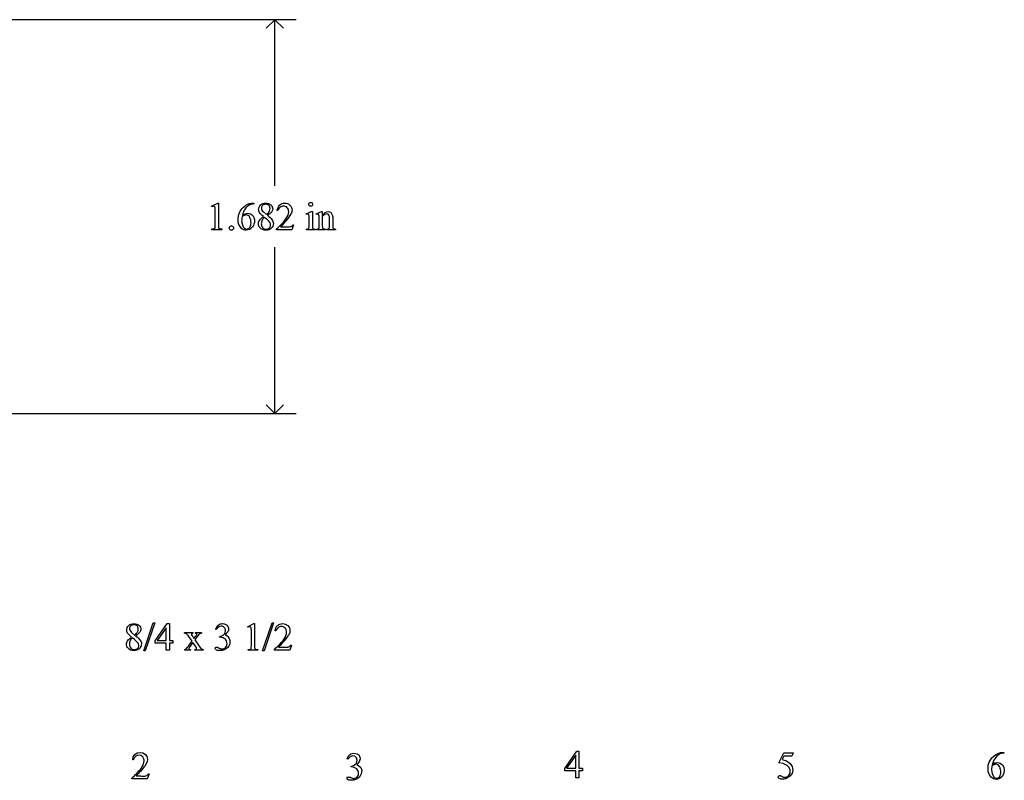
# Model space of a CAD drawing. Units: inches. Extents: x 0.21 to 9.82, y -2.23 to 4.68.
# Drawn here: x 5.16 to 9.36, y 1.43 to 4.68 of the extents above; entities that cross this region are included whole.
import ezdxf

# ---------------------------------------------------------------- set-up
doc = ezdxf.new("R2010")
doc.units = ezdxf.units.IN
doc.header["$MEASUREMENT"] = 0
doc.layers.add('MMPM-108 v1_0', color=7, linetype='Continuous')

msp = doc.modelspace()

# ---------------------------------------------------------------- linework, layer by layer
at = {"layer": 'MMPM-108 v1_0'}
for p, q in [((6.3377, 4.6823), (4.287, 4.6823)), ((6.246, 4.6823), (6.2093, 4.6456)), ((6.246, 3.9723), (6.246, 4.6823)), ((6.2827, 4.6456), (6.246, 4.6823)), ((5.9752, 3.8852), (6.0022, 3.8984)), ((5.9764, 3.8827), (5.9752, 3.8852)), ((6.0022, 3.8984), (6.0049, 3.8984)), ((6.0049, 3.8984), (6.0049, 3.8046)), ((6.1518, 3.8984), (6.1566, 3.8984)), ((6.1566, 3.8984), (6.1566, 3.8954)), ((5.9914, 3.8046), (5.9914, 3.8645)), ((6.1969, 3.8609), (6.2103, 3.8497)), ((6.259, 3.867), (6.256, 3.867)), ((6.38, 3.8531), (6.4026, 3.8623)), ((6.3811, 3.8501), (6.38, 3.8531)), ((6.3926, 3.8019), (6.3926, 3.8309)), ((6.4026, 3.8623), (6.4062, 3.8623)), ((6.4062, 3.8623), (6.4062, 3.8019)), ((6.4226, 3.8531), (6.4453, 3.8623)), ((6.4239, 3.8501), (6.4226, 3.8531)), ((6.4453, 3.8623), (6.4488, 3.8623)), ((6.4488, 3.8623), (6.4488, 3.8464)), ((6.4488, 3.8415), (6.4488, 3.8019)), ((6.4798, 3.8019), (6.4798, 3.8327)), ((6.4934, 3.834), (6.4934, 3.8019)), ((5.9771, 3.785), (5.9771, 3.788)), ((6.0189, 3.788), (6.0189, 3.785)), ((6.2528, 3.785), (6.2528, 3.788)), ((6.2702, 3.7974), (6.2992, 3.7974)), ((6.3261, 3.8064), (6.3183, 3.785)), ((6.3231, 3.8064), (6.3261, 3.8064)), ((6.3811, 3.785), (6.3811, 3.7879)), ((6.4176, 3.7879), (6.4176, 3.785)), ((6.4239, 3.785), (6.4239, 3.7879)), ((6.4239, 3.7879), (6.4255, 3.7879)), ((6.4353, 3.8019), (6.4353, 3.8298)), ((6.461, 3.7879), (6.461, 3.785)), ((6.4677, 3.7879), (6.4693, 3.7879)), ((6.4677, 3.785), (6.4677, 3.7879)), ((6.5048, 3.7879), (6.5048, 3.785)), ((6.0189, 3.785), (5.9771, 3.785)), ((6.3183, 3.785), (6.2528, 3.785)), ((6.4176, 3.785), (6.3811, 3.785)), ((6.461, 3.785), (6.4239, 3.785)), ((6.5048, 3.785), (6.4677, 3.785)), ((6.246, 3.0003), (6.246, 3.7103)), ((6.246, 3.0003), (6.2093, 3.037)), ((6.2827, 3.037), (6.246, 3.0003)), ((4.287, 3.0003), (6.3377, 3.0003)), ((5.6857, 1.986), (5.7259, 2.1048)), ((5.7325, 2.1048), (5.6922, 1.986)), ((5.7259, 2.1048), (5.7325, 2.1048)), ((6.1938, 1.986), (6.234, 2.1048)), ((6.2406, 2.1048), (6.2004, 1.986)), ((6.234, 2.1048), (6.2406, 2.1048)), ((5.6332, 2.0642), (5.6466, 2.0531)), ((5.7347, 2.0282), (5.7862, 2.1017)), ((5.7817, 2.0844), (5.7427, 2.0293)), ((5.7817, 2.0293), (5.7817, 2.0844)), ((5.7862, 2.1017), (5.7952, 2.1017)), ((5.7952, 2.1017), (5.7952, 2.0293)), ((5.8601, 2.0634), (5.8955, 2.0634)), ((5.8601, 2.0604), (5.8601, 2.0634)), ((5.8955, 2.0634), (5.8955, 2.0604)), ((5.9064, 2.0634), (5.9318, 2.0634)), ((5.9064, 2.0604), (5.9064, 2.0634)), ((5.9318, 2.0634), (5.9318, 2.0604)), ((5.995, 2.077), (5.9923, 2.0783)), ((6.1293, 2.0885), (6.1564, 2.1017)), ((6.1305, 2.086), (6.1293, 2.0885)), ((6.1455, 2.0079), (6.1455, 2.0679)), ((6.1564, 2.1017), (6.1591, 2.1017)), ((6.1591, 2.1017), (6.1591, 2.0079)), ((6.25, 2.0704), (6.247, 2.0704)), ((5.7347, 2.0177), (5.7347, 2.0282)), ((5.7427, 2.0293), (5.7817, 2.0293)), ((5.7952, 2.0293), (5.8102, 2.0293)), ((5.8102, 2.0293), (5.8102, 2.0177)), ((5.8764, 2.0055), (5.8921, 2.0263)), ((5.8921, 2.0263), (5.8778, 2.047)), ((5.8955, 2.0215), (5.8834, 2.0055)), ((5.895, 2.046), (5.9003, 2.0375)), ((5.9064, 2.0055), (5.8955, 2.0215)), ((5.9003, 2.0375), (5.9064, 2.046)), ((5.9139, 2.046), (5.9036, 2.0323)), ((5.9036, 2.0323), (5.9223, 2.0055)), ((6.0093, 2.0435), (6.0093, 2.0459)), ((6.0119, 2.0435), (6.0093, 2.0435)), ((5.6922, 1.986), (5.6857, 1.986)), ((5.7817, 2.0177), (5.7347, 2.0177)), ((5.7817, 1.9883), (5.7817, 2.0177)), ((5.7952, 1.9883), (5.7817, 1.9883)), ((5.8102, 2.0177), (5.7952, 2.0177)), ((5.7952, 2.0177), (5.7952, 1.9883)), ((5.8607, 1.9883), (5.8607, 1.9913)), ((5.8852, 1.9883), (5.8607, 1.9883)), ((5.8852, 1.9913), (5.8852, 1.9883)), ((5.9044, 1.9883), (5.9044, 1.9913)), ((5.9398, 1.9883), (5.9044, 1.9883)), ((5.9398, 1.9913), (5.9398, 1.9883)), ((6.1313, 1.9883), (6.1313, 1.9914)), ((6.1731, 1.9883), (6.1313, 1.9883)), ((6.1731, 1.9914), (6.1731, 1.9883)), ((6.2004, 1.986), (6.1938, 1.986)), ((6.2438, 1.9883), (6.2438, 1.9914)), ((6.3093, 1.9883), (6.2438, 1.9883)), ((6.2612, 2.0007), (6.2902, 2.0007)), ((6.3171, 2.0097), (6.3093, 1.9883)), ((6.3141, 2.0097), (6.3171, 2.0097)), ((5.6382, 1.5203), (5.6407, 1.5324)), ((5.6413, 1.5203), (5.6382, 1.5203)), ((5.6407, 1.5324), (5.6476, 1.5426)), ((5.6423, 1.5223), (5.6413, 1.5203)), ((5.6434, 1.5242), (5.6423, 1.5223)), ((5.6446, 1.5262), (5.6434, 1.5242)), ((5.6459, 1.5282), (5.6446, 1.5262)), ((5.6474, 1.5301), (5.6459, 1.5282)), ((5.6489, 1.5321), (5.6474, 1.5301)), ((5.6476, 1.5426), (5.6578, 1.5494)), ((5.6506, 1.534), (5.6489, 1.5321)), ((5.6524, 1.536), (5.6506, 1.534)), ((5.6622, 1.5395), (5.6524, 1.536)), ((5.6578, 1.5494), (5.6699, 1.5517)), ((5.6725, 1.5382), (5.6622, 1.5395)), ((5.6699, 1.5517), (5.6821, 1.5496)), ((5.6811, 1.5324), (5.6725, 1.5382)), ((5.6824, 1.5302), (5.6811, 1.5324)), ((5.6821, 1.5496), (5.6925, 1.543)), ((5.6835, 1.528), (5.6824, 1.5302)), ((5.6845, 1.5259), (5.6835, 1.528)), ((5.6853, 1.5237), (5.6845, 1.5259)), ((5.686, 1.5215), (5.6853, 1.5237)), ((5.6867, 1.5193), (5.686, 1.5215)), ((5.6872, 1.5172), (5.6867, 1.5193)), ((5.6876, 1.515), (5.6872, 1.5172)), ((5.6925, 1.543), (5.6992, 1.5336)), ((5.6992, 1.5336), (5.7017, 1.5223)), ((5.7017, 1.5223), (5.6998, 1.511)), ((6.5552, 1.5242), (6.5609, 1.5362)), ((6.5579, 1.5229), (6.5552, 1.5242)), ((6.5675, 1.5331), (6.5579, 1.5229)), ((6.5609, 1.5362), (6.5712, 1.5447)), ((6.5772, 1.537), (6.5675, 1.5331)), ((6.5712, 1.5447), (6.584, 1.5479)), ((6.5875, 1.535), (6.5772, 1.537)), ((6.584, 1.5479), (6.5971, 1.5454)), ((6.5951, 1.5278), (6.5875, 1.535)), ((6.5944, 1.5053), (6.5976, 1.5176)), ((6.5976, 1.5176), (6.5951, 1.5278)), ((6.5971, 1.5454), (6.6045, 1.5404)), ((6.6045, 1.5404), (6.6058, 1.5384)), ((6.6058, 1.5384), (6.6069, 1.5364)), ((6.6112, 1.5242), (6.606, 1.5105)), ((6.6069, 1.5364), (6.6079, 1.5343)), ((6.6079, 1.5343), (6.6088, 1.5323)), ((6.6088, 1.5323), (6.6095, 1.5303)), ((6.6095, 1.5303), (6.6102, 1.5282)), ((6.6102, 1.5282), (6.6107, 1.5262)), ((6.6107, 1.5262), (6.6112, 1.5242)), ((7.4851, 1.4829), (7.5367, 1.5564)), ((7.5322, 1.5392), (7.4931, 1.484)), ((7.5322, 1.484), (7.5322, 1.5392)), ((7.5367, 1.5564), (7.5378, 1.5564)), ((7.5378, 1.5564), (7.5389, 1.5564)), ((7.5389, 1.5564), (7.54, 1.5564)), ((7.54, 1.5564), (7.5412, 1.5564)), ((7.5412, 1.5564), (7.5423, 1.5564)), ((7.5423, 1.5564), (7.5434, 1.5564)), ((7.5434, 1.5564), (7.5445, 1.5564)), ((7.5445, 1.5564), (7.5457, 1.5564)), ((7.5457, 1.5564), (7.5457, 1.484)), ((8.4007, 1.5062), (8.422, 1.5494)), ((8.422, 1.5355), (8.4147, 1.5206)), ((8.4147, 1.5206), (8.4333, 1.5154)), ((8.422, 1.5494), (8.4618, 1.5494)), ((8.4262, 1.5355), (8.422, 1.5355)), ((8.4303, 1.5355), (8.4262, 1.5355)), ((8.4345, 1.5355), (8.4303, 1.5355)), ((8.4333, 1.5154), (8.4491, 1.5044)), ((8.4387, 1.5355), (8.4345, 1.5355)), ((8.4429, 1.5355), (8.4387, 1.5355)), ((8.4471, 1.5355), (8.4429, 1.5355)), ((8.4512, 1.5355), (8.4471, 1.5355)), ((8.4554, 1.5355), (8.4512, 1.5355)), ((8.4618, 1.5494), (8.4554, 1.5355)), ((9.2998, 1.5103), (9.3113, 1.5286)), ((9.3113, 1.5286), (9.3279, 1.5425)), ((9.319, 1.5187), (9.3122, 1.5003)), ((9.3306, 1.5345), (9.319, 1.5187)), ((9.3279, 1.5425), (9.3479, 1.5508)), ((9.3448, 1.5447), (9.3306, 1.5345)), ((9.3618, 1.5487), (9.3448, 1.5447)), ((9.3479, 1.5508), (9.3618, 1.5517)), ((9.3618, 1.5517), (9.3618, 1.5487)), ((5.6652, 1.4721), (5.6698, 1.4772)), ((5.6698, 1.4772), (5.6744, 1.4823)), ((5.6772, 1.4772), (5.6725, 1.4719)), ((5.6744, 1.4823), (5.6835, 1.4976)), ((5.6818, 1.4826), (5.6772, 1.4772)), ((5.6862, 1.4879), (5.6818, 1.4826)), ((5.6835, 1.4976), (5.6876, 1.515)), ((5.6905, 1.4932), (5.6862, 1.4879)), ((5.6998, 1.511), (5.6905, 1.4932)), ((6.5722, 1.4918), (6.5852, 1.4965)), ((6.5722, 1.4894), (6.5722, 1.4918)), ((6.5854, 1.4874), (6.5722, 1.4894)), ((6.5852, 1.4965), (6.5944, 1.5053)), ((6.597, 1.4808), (6.5854, 1.4874)), ((6.606, 1.5105), (6.5959, 1.5)), ((6.5959, 1.5), (6.6056, 1.4946)), ((6.6013, 1.4746), (6.597, 1.4808)), ((6.6021, 1.4721), (6.6013, 1.4746)), ((6.6056, 1.4946), (6.613, 1.4863)), ((6.613, 1.4863), (6.6171, 1.476)), ((6.6171, 1.476), (6.6152, 1.4601)), ((7.4851, 1.4724), (7.4851, 1.4829)), ((7.4931, 1.484), (7.498, 1.484)), ((7.498, 1.484), (7.5029, 1.484)), ((7.5029, 1.484), (7.5078, 1.484)), ((7.5078, 1.484), (7.5126, 1.484)), ((7.5126, 1.484), (7.5175, 1.484)), ((7.5175, 1.484), (7.5224, 1.484)), ((7.5224, 1.484), (7.5273, 1.484)), ((7.5273, 1.484), (7.5322, 1.484)), ((7.5457, 1.484), (7.5475, 1.484)), ((7.5475, 1.484), (7.5494, 1.484)), ((7.5494, 1.484), (7.5513, 1.484)), ((7.5513, 1.484), (7.5531, 1.484)), ((7.5531, 1.484), (7.555, 1.484)), ((7.555, 1.484), (7.5569, 1.484)), ((7.5569, 1.484), (7.5587, 1.484)), ((7.5587, 1.484), (7.5606, 1.484)), ((7.5606, 1.484), (7.5606, 1.4724)), ((8.4187, 1.504), (8.4007, 1.5062)), ((8.4352, 1.4962), (8.4187, 1.504)), ((8.4446, 1.4876), (8.4352, 1.4962)), ((8.4493, 1.4758), (8.4446, 1.4876)), ((8.4484, 1.4631), (8.4493, 1.4758)), ((8.4491, 1.5044), (8.4579, 1.4917)), ((8.4606, 1.4765), (8.457, 1.4615)), ((8.4579, 1.4917), (8.4606, 1.4765)), ((9.2945, 1.4822), (9.2946, 1.4857)), ((9.2945, 1.4786), (9.2945, 1.4822)), ((9.2947, 1.475), (9.2945, 1.4786)), ((9.2946, 1.4857), (9.2947, 1.4893)), ((9.2947, 1.4893), (9.2949, 1.4928)), ((9.2949, 1.4715), (9.2947, 1.475)), ((9.2949, 1.4928), (9.2953, 1.4964)), ((9.2953, 1.4964), (9.2998, 1.5103)), ((9.3108, 1.4944), (9.3087, 1.477)), ((9.3087, 1.477), (9.3121, 1.4599)), ((9.3129, 1.4955), (9.3108, 1.4944)), ((9.3122, 1.5003), (9.3234, 1.5062)), ((9.315, 1.4966), (9.3129, 1.4955)), ((9.3171, 1.4976), (9.315, 1.4966)), ((9.3192, 1.4985), (9.3171, 1.4976)), ((9.3213, 1.4993), (9.3192, 1.4985)), ((9.3234, 1.5001), (9.3213, 1.4993)), ((9.3234, 1.5062), (9.3359, 1.5085)), ((9.3255, 1.5008), (9.3234, 1.5001)), ((9.3276, 1.5014), (9.3255, 1.5008)), ((9.3373, 1.4987), (9.3276, 1.5014)), ((9.3359, 1.5085), (9.347, 1.5056)), ((9.3438, 1.4911), (9.3373, 1.4987)), ((9.3449, 1.4881), (9.3438, 1.4911)), ((9.3458, 1.485), (9.3449, 1.4881)), ((9.3467, 1.482), (9.3458, 1.485)), ((9.3474, 1.479), (9.3467, 1.482)), ((9.347, 1.5056), (9.3562, 1.4987)), ((9.3481, 1.4759), (9.3474, 1.479)), ((9.3486, 1.4729), (9.3481, 1.4759)), ((9.3562, 1.4987), (9.3619, 1.4888)), ((9.364, 1.4755), (9.3618, 1.4622)), ((9.3619, 1.4888), (9.364, 1.4755)), ((5.635, 1.4413), (5.6403, 1.4465)), ((5.635, 1.4383), (5.635, 1.4413)), ((5.7006, 1.4383), (5.635, 1.4383)), ((5.6403, 1.4465), (5.6455, 1.4516)), ((5.6455, 1.4516), (5.6506, 1.4567)), ((5.6506, 1.4567), (5.6555, 1.4618)), ((5.6577, 1.456), (5.6525, 1.4507)), ((5.6525, 1.4507), (5.6572, 1.4507)), ((5.6555, 1.4618), (5.6604, 1.4669)), ((5.6572, 1.4507), (5.662, 1.4507)), ((5.6627, 1.4613), (5.6577, 1.456)), ((5.6604, 1.4669), (5.6652, 1.4721)), ((5.662, 1.4507), (5.6667, 1.4507)), ((5.6677, 1.4666), (5.6627, 1.4613)), ((5.6667, 1.4507), (5.6715, 1.4507)), ((5.6725, 1.4719), (5.6677, 1.4666)), ((5.6715, 1.4507), (5.6763, 1.4506)), ((5.6763, 1.4506), (5.681, 1.4505)), ((5.681, 1.4505), (5.6858, 1.4504)), ((5.6858, 1.4504), (5.6905, 1.4501)), ((5.6905, 1.4501), (5.699, 1.4533)), ((5.699, 1.4533), (5.7001, 1.4545)), ((5.7001, 1.4545), (5.7013, 1.4556)), ((5.7084, 1.4597), (5.7006, 1.4383)), ((5.7013, 1.4556), (5.7025, 1.4567)), ((5.7025, 1.4567), (5.7037, 1.4577)), ((5.7037, 1.4577), (5.7048, 1.4585)), ((5.7048, 1.4585), (5.706, 1.4591)), ((5.706, 1.4591), (5.7072, 1.4595)), ((5.7072, 1.4595), (5.7084, 1.4597)), ((6.5542, 1.4408), (6.5576, 1.4465)), ((6.5576, 1.435), (6.5542, 1.4408)), ((6.5576, 1.4465), (6.5609, 1.4463)), ((6.5595, 1.4344), (6.5576, 1.435)), ((6.5614, 1.4339), (6.5595, 1.4344)), ((6.5609, 1.4463), (6.5641, 1.4457)), ((6.5633, 1.4335), (6.5614, 1.4339)), ((6.5652, 1.4331), (6.5633, 1.4335)), ((6.5641, 1.4457), (6.5674, 1.445)), ((6.5671, 1.4328), (6.5652, 1.4331)), ((6.569, 1.4325), (6.5671, 1.4328)), ((6.5674, 1.445), (6.5707, 1.444)), ((6.5709, 1.4324), (6.569, 1.4325)), ((6.5707, 1.444), (6.574, 1.4429)), ((6.5728, 1.4322), (6.5709, 1.4324)), ((6.5759, 1.4326), (6.5728, 1.4322)), ((6.574, 1.4429), (6.5773, 1.4418)), ((6.579, 1.433), (6.5759, 1.4326)), ((6.5773, 1.4418), (6.5805, 1.4406)), ((6.5821, 1.4335), (6.579, 1.433)), ((6.5805, 1.4406), (6.5838, 1.4394)), ((6.5852, 1.4342), (6.5821, 1.4335)), ((6.5838, 1.4394), (6.596, 1.4439)), ((6.5882, 1.4349), (6.5852, 1.4342)), ((6.5913, 1.4358), (6.5882, 1.4349)), ((6.5944, 1.4369), (6.5913, 1.4358)), ((6.5975, 1.438), (6.5944, 1.4369)), ((6.596, 1.4439), (6.6036, 1.4545)), ((6.6075, 1.446), (6.5975, 1.438)), ((6.6027, 1.4696), (6.6021, 1.4721)), ((6.6031, 1.4671), (6.6027, 1.4696)), ((6.6034, 1.4646), (6.6031, 1.4671)), ((6.6035, 1.4621), (6.6034, 1.4646)), ((6.6036, 1.4596), (6.6035, 1.4621)), ((6.6036, 1.457), (6.6036, 1.4596)), ((6.6036, 1.4545), (6.6036, 1.457)), ((6.6152, 1.4601), (6.6075, 1.446)), ((7.491, 1.4724), (7.4851, 1.4724)), ((7.4969, 1.4724), (7.491, 1.4724)), ((7.5028, 1.4724), (7.4969, 1.4724)), ((7.5086, 1.4724), (7.5028, 1.4724)), ((7.5145, 1.4724), (7.5086, 1.4724)), ((7.5204, 1.4724), (7.5145, 1.4724)), ((7.5263, 1.4724), (7.5204, 1.4724)), ((7.5322, 1.4724), (7.5263, 1.4724)), ((7.5322, 1.443), (7.5322, 1.4724)), ((7.5457, 1.443), (7.5322, 1.443)), ((7.5457, 1.4724), (7.5457, 1.443)), ((7.5475, 1.4724), (7.5457, 1.4724)), ((7.5494, 1.4724), (7.5475, 1.4724)), ((7.5513, 1.4724), (7.5494, 1.4724)), ((7.5531, 1.4724), (7.5513, 1.4724)), ((7.555, 1.4724), (7.5531, 1.4724)), ((7.5569, 1.4724), (7.555, 1.4724)), ((7.5587, 1.4724), (7.5569, 1.4724)), ((7.5606, 1.4724), (7.5587, 1.4724)), ((8.3978, 1.4443), (8.3989, 1.4501)), ((8.4015, 1.4397), (8.3978, 1.4443)), ((8.3989, 1.4501), (8.4039, 1.4531)), ((8.4055, 1.4384), (8.4015, 1.4397)), ((8.4039, 1.4531), (8.4059, 1.4524)), ((8.4094, 1.4377), (8.4055, 1.4384)), ((8.4059, 1.4524), (8.408, 1.4516)), ((8.408, 1.4516), (8.41, 1.4507)), ((8.4134, 1.4373), (8.4094, 1.4377)), ((8.41, 1.4507), (8.412, 1.4497)), ((8.412, 1.4497), (8.414, 1.4487)), ((8.4173, 1.4374), (8.4134, 1.4373)), ((8.414, 1.4487), (8.416, 1.4477)), ((8.416, 1.4477), (8.418, 1.4466)), ((8.4212, 1.4377), (8.4173, 1.4374)), ((8.418, 1.4466), (8.42, 1.4455)), ((8.42, 1.4455), (8.4319, 1.4458)), ((8.4252, 1.4383), (8.4212, 1.4377)), ((8.4291, 1.439), (8.4252, 1.4383)), ((8.433, 1.4397), (8.4291, 1.439)), ((8.4319, 1.4458), (8.4421, 1.452)), ((8.4475, 1.4493), (8.433, 1.4397)), ((8.4421, 1.452), (8.4484, 1.4631)), ((8.457, 1.4615), (8.4475, 1.4493)), ((9.2952, 1.4679), (9.2949, 1.4715)), ((9.3006, 1.4549), (9.2952, 1.4679)), ((9.3093, 1.4439), (9.3006, 1.4549)), ((9.3181, 1.4382), (9.3093, 1.4439)), ((9.3121, 1.4599), (9.3209, 1.4448)), ((9.3321, 1.4362), (9.3181, 1.4382)), ((9.3209, 1.4448), (9.3287, 1.441)), ((9.3287, 1.441), (9.3372, 1.4421)), ((9.3455, 1.4405), (9.3321, 1.4362)), ((9.3372, 1.4421), (9.3438, 1.4477)), ((9.3438, 1.4477), (9.3449, 1.4501)), ((9.3449, 1.4501), (9.3459, 1.4524)), ((9.3556, 1.4503), (9.3455, 1.4405)), ((9.3459, 1.4524), (9.3468, 1.4548)), ((9.3468, 1.4548), (9.3475, 1.4572)), ((9.3475, 1.4572), (9.3482, 1.4596)), ((9.3482, 1.4596), (9.3487, 1.462)), ((9.3491, 1.4699), (9.3486, 1.4729)), ((9.3487, 1.462), (9.3491, 1.4644)), ((9.3494, 1.4668), (9.3491, 1.4699)), ((9.3491, 1.4644), (9.3494, 1.4668)), ((9.3618, 1.4622), (9.3556, 1.4503))]:
    msp.add_line(p, q, dxfattribs=at)
for centre, major_axis, ratio, start_param, end_param in [((39.4256, -39.736), (33.1572, -43.6169), 0.020614, 3.141268, 3.155585), ((11.6921, -8.0278), (5.5595, -11.9126), 0.049794, 3.178721, 3.20142), ((12.8633, 5.328), (6.6746, 1.4534), 0.057502, 3.156684, 3.180223), ((12.1266, 2.108), (5.9372, -1.7125), 0.069524, 3.095144, 3.12961), ((-5.366, 1.0829), (11.6005, 2.7857), 0.021699, 6.218547, 6.259207), ((-22.2545, -2.0644), (28.574, 5.9445), 0.035083, 6.234441, 6.257419), ((6.0075, 2.9149), (-0.3818, -0.9359), 0.051596, 3.066716, 3.125194), ((0.7052, -8.9077), (5.7773, 12.768), 0.030283, 6.252651, 6.277614), ((1.497, 4.6143), (4.4912, -0.8239), 0.013919, 6.215398, 6.26522), ((-4.2427, 9.7966), (10.2329, -6.0046), 0.022333, 6.269116, 6.285624), ((5.7219, 6.183), (0.2681, -2.3909), 0.011371, 0.019262, 0.101059), ((3.6975, -1.3293), (2.3668, 5.1294), 0.038416, 6.268681, 6.300909), ((3.4046, 4.1583), (2.9095, -0.3591), 0.012317, 6.183729, 6.244032), ((4.6632, 6.8919), (1.7252, -3.1029), 0.040648, 0.000287, 0.030272), ((5.447, 7.6482), (0.9433, -3.857), 0.017269, 0.022126, 0.070496), ((-1.9126, 10.2982), (8.3457, -6.5076), 0.022303, 6.254591, 6.284486), ((9.1374, 4.5051), (2.6855, 0.715), 0.02054, 3.163041, 3.218587), ((7.5176, 7.8882), (-1.0218, -4.0973), 0.017292, 6.213959, 6.261309), ((12.3425, 3.5299), (6.7175, 1.4519), 0.057296, 3.156733, 3.180197), ((18.547, -23.5691), (-12.5364, 25.6688), 0.032245, 0.008078, 0.028049), ((19.7292, -15.642), (13.4698, -17.7262), 0.032338, 3.14109, 3.163549), ((2.5085, -2.4366), (-3.3604, -4.4944), 0.045093, 3.143632, 3.175296), ((7.935, -2.9034), (2.0691, -4.9621), 0.015842, 3.065802, 3.117377), ((6.5053, 1.7097), (0.6151, -0.3488), 0.058189, 3.039346, 3.120249), ((1.1292, 4.1959), (4.9032, -2.1345), 0.060151, 6.239687, 6.277836), ((-14.2541, -2.1896), (20.5646, 4.2731), 0.041383, 6.225727, 6.252809), ((4.6857, 3.9568), (1.1794, -1.9641), 0.067619, 6.254381, 6.289762), ((3.365, 7.1541), (2.5687, -5.161), 0.010949, 6.208309, 6.263673), ((4.7861, 2.8411), (1.2294, -0.8467), 0.01268, 6.177962, 6.248226), ((2.3482, 2.689), (3.7941, -0.6953), 0.015133, 6.209435, 6.263656), ((7.0492, 2.5583), (0.8888, 0.5632), 0.072803, 3.123965, 3.185436), ((7.9984, 2.3765), (1.8365, 0.3825), 0.024426, 3.172493, 3.246934)]:
    msp.add_ellipse(centre, major_axis=major_axis, ratio=ratio, start_param=start_param, end_param=end_param, dxfattribs=at)
for points, knots in [([(5.9906, 3.8801), (5.9902, 3.8819), (5.9895, 3.8831), (5.9875, 3.8848), (5.9863, 3.8852), (5.9848, 3.8852), (5.9828, 3.8852), (5.98, 3.8843), (5.9764, 3.8827)], [11, 11, 11, 11, 12, 12, 13, 13, 13, 14, 14, 14, 14]), ([(6.1041, 3.7906), (6.0938, 3.8003), (6.0886, 3.813), (6.0886, 3.8286), (6.0886, 3.8385), (6.0906, 3.848), (6.0985, 3.8659), (6.1042, 3.8738), (6.1116, 3.8808)], [10, 10, 10, 10, 11, 11, 11, 12, 12, 13, 13, 13, 13]), ([(6.1389, 3.8911), (6.1344, 3.8889), (6.1299, 3.8856), (6.121, 3.8768), (6.1173, 3.8718), (6.1143, 3.8664)], [1, 1, 1, 1, 2, 2, 3, 3, 3, 3]), ([(6.1975, 3.8409), (6.1887, 3.8482), (6.183, 3.854), (6.1779, 3.8627), (6.1767, 3.8672), (6.1767, 3.8719), (6.1767, 3.8791), (6.1794, 3.8853), (6.1906, 3.8958), (6.198, 3.8984), (6.2072, 3.8984), (6.2162, 3.8984), (6.2234, 3.896), (6.2343, 3.8862), (6.237, 3.8807), (6.237, 3.8745), (6.237, 3.8703), (6.2356, 3.8661), (6.2326, 3.8618)], [0, 0, 0, 0, 1, 1, 2, 2, 2, 3, 3, 4, 4, 4, 5, 5, 6, 6, 6, 7, 7, 7, 7]), ([(6.1938, 3.8888), (6.1903, 3.8856), (6.1885, 3.8818), (6.1885, 3.8775), (6.1885, 3.8747), (6.1893, 3.8718), (6.1907, 3.869)], [5, 5, 5, 5, 6, 6, 6, 7, 7, 7, 7]), ([(6.2206, 3.8888), (6.2174, 3.892), (6.213, 3.8936), (6.2018, 3.8936), (6.1973, 3.892), (6.1938, 3.8888)], [3, 3, 3, 3, 4, 4, 5, 5, 5, 5]), ([(6.2103, 3.8497), (6.2169, 3.8556), (6.221, 3.8603), (6.2245, 3.8671), (6.2254, 3.871), (6.2254, 3.8753), (6.2254, 3.881), (6.2238, 3.8855), (6.2206, 3.8888)], [0, 0, 0, 0, 1, 1, 2, 2, 2, 3, 3, 3, 3]), ([(6.2665, 3.8903), (6.2722, 3.8957), (6.2792, 3.8984), (6.2877, 3.8984), (6.2967, 3.8984), (6.3042, 3.8955), (6.3103, 3.8897)], [8, 8, 8, 8, 9, 9, 9, 10, 10, 10, 10]), ([(6.2988, 3.8791), (6.2945, 3.8836), (6.2894, 3.8859), (6.2833, 3.8859), (6.2779, 3.8859), (6.273, 3.8843), (6.2686, 3.8811)], [3, 3, 3, 3, 4, 4, 4, 5, 5, 5, 5]), ([(6.2935, 3.8311), (6.3014, 3.8423), (6.3053, 3.8524), (6.3053, 3.8617), (6.3053, 3.8687), (6.3031, 3.8745), (6.2988, 3.8791)], [1, 1, 1, 1, 2, 2, 2, 3, 3, 3, 3]), ([(6.3103, 3.8897), (6.3163, 3.8839), (6.3193, 3.8771), (6.3193, 3.8692), (6.3193, 3.8636), (6.318, 3.858), (6.3154, 3.8523)], [10, 10, 10, 10, 11, 11, 11, 12, 12, 12, 12]), ([(6.3935, 3.8873), (6.3918, 3.889), (6.391, 3.8909), (6.391, 3.8932), (6.391, 3.8955), (6.3918, 3.8975), (6.3934, 3.8991), (6.395, 3.9007), (6.397, 3.9015), (6.3994, 3.9015)], [5, 5, 5, 5, 6, 6, 6, 7, 7, 7, 8, 8, 8, 8]), ([(6.3994, 3.9015), (6.4017, 3.9015), (6.4036, 3.9007), (6.4052, 3.8991), (6.4068, 3.8975), (6.4076, 3.8955), (6.4076, 3.8932), (6.4076, 3.8909), (6.4068, 3.889), (6.4052, 3.8873), (6.4036, 3.8857), (6.4017, 3.8849), (6.3971, 3.8849), (6.3951, 3.8857), (6.3935, 3.8873)], [0, 0, 0, 0, 1, 1, 1, 2, 2, 2, 3, 3, 3, 4, 4, 5, 5, 5, 5]), ([(6.1056, 3.841), (6.1046, 3.8337), (6.1041, 3.8277), (6.1041, 3.8232), (6.1041, 3.8179), (6.1051, 3.8122), (6.1071, 3.8061)], [0, 0, 0, 0, 1, 1, 1, 2, 2, 2, 2]), ([(6.1386, 3.8378), (6.1349, 3.8446), (6.1297, 3.848), (6.1228, 3.848), (6.1207, 3.848), (6.1185, 3.8476), (6.1138, 3.8458), (6.1103, 3.8439), (6.1056, 3.841)], [7, 7, 7, 7, 8, 8, 8, 9, 9, 10, 10, 10, 10]), ([(6.107, 3.847), (6.1149, 3.8524), (6.1228, 3.8551), (6.1307, 3.8551), (6.1383, 3.8551), (6.1449, 3.8521), (6.156, 3.8398), (6.1588, 3.832), (6.1588, 3.8223), (6.1588, 3.8131), (6.156, 3.8046), (6.1504, 3.7969)], [4, 4, 4, 4, 5, 5, 5, 6, 6, 7, 7, 7, 8, 8, 8, 8]), ([(6.1386, 3.7943), (6.1423, 3.7988), (6.1442, 3.8052), (6.1442, 3.8135), (6.1442, 3.8228), (6.1424, 3.8309), (6.1386, 3.8378)], [5, 5, 5, 5, 6, 6, 6, 7, 7, 7, 7]), ([(6.39, 3.8503), (6.3892, 3.851), (6.3881, 3.8514), (6.3867, 3.8514), (6.3851, 3.8514), (6.3833, 3.8509), (6.3811, 3.8501)], [12, 12, 12, 12, 13, 13, 13, 14, 14, 14, 14]), ([(6.4328, 3.8503), (6.4319, 3.851), (6.4308, 3.8514), (6.4294, 3.8514), (6.4278, 3.8514), (6.426, 3.8509), (6.4239, 3.8501)], [32, 32, 32, 32, 33, 33, 33, 34, 34, 34, 34]), ([(6.4488, 3.8464), (6.4576, 3.857), (6.466, 3.8623), (6.4739, 3.8623), (6.478, 3.8623), (6.4816, 3.8612), (6.4845, 3.8592)], [0, 0, 0, 0, 1, 1, 1, 2, 2, 2, 2]), ([(6.4772, 3.8475), (6.4754, 3.8506), (6.4724, 3.8522), (6.4682, 3.8522), (6.4617, 3.8522), (6.4552, 3.8486), (6.4488, 3.8415)], [17, 17, 17, 17, 18, 18, 18, 19, 19, 19, 19]), ([(6.0057, 3.7929), (6.0062, 3.7914), (6.0073, 3.7902), (6.0106, 3.7886), (6.0139, 3.7881), (6.0189, 3.788)], [1, 1, 1, 1, 2, 2, 3, 3, 3, 3]), ([(6.0668, 3.7854), (6.065, 3.7836), (6.0629, 3.7827), (6.0604, 3.7827), (6.0579, 3.7827), (6.0557, 3.7836), (6.054, 3.7854), (6.0522, 3.7871), (6.0513, 3.7893), (6.0513, 3.7918), (6.0513, 3.7944), (6.0522, 3.7965), (6.054, 3.7983), (6.0557, 3.8), (6.0579, 3.8009), (6.0604, 3.8009)], [3, 3, 3, 3, 4, 4, 4, 5, 5, 5, 6, 6, 6, 7, 7, 7, 8, 8, 8, 8]), ([(6.0669, 3.7982), (6.0686, 3.7964), (6.0695, 3.7943), (6.0695, 3.7893), (6.0686, 3.7871), (6.0668, 3.7854)], [1, 1, 1, 1, 2, 2, 3, 3, 3, 3]), ([(6.1504, 3.7969), (6.1436, 3.7877), (6.1346, 3.783), (6.1235, 3.783), (6.1159, 3.783), (6.1094, 3.7855), (6.1041, 3.7906)], [8, 8, 8, 8, 9, 9, 9, 10, 10, 10, 10]), ([(6.1157, 3.7915), (6.1185, 3.7889), (6.1219, 3.7876), (6.1259, 3.7876), (6.1306, 3.7876), (6.1349, 3.7898), (6.1386, 3.7943)], [3, 3, 3, 3, 4, 4, 4, 5, 5, 5, 5]), ([(6.1825, 3.7929), (6.1778, 3.7982), (6.1754, 3.804), (6.1754, 3.8103), (6.1754, 3.8152), (6.1771, 3.8201), (6.1804, 3.8249)], [13, 13, 13, 13, 14, 14, 14, 15, 15, 15, 15]), ([(6.2333, 3.829), (6.2374, 3.8234), (6.2395, 3.8175), (6.2395, 3.8114), (6.2395, 3.8036), (6.2365, 3.7969), (6.2306, 3.7913), (6.2246, 3.7858), (6.2168, 3.783), (6.2071, 3.783), (6.1966, 3.783), (6.1884, 3.7863), (6.1825, 3.7929)], [9, 9, 9, 9, 10, 10, 10, 11, 11, 11, 12, 12, 12, 13, 13, 13, 13]), ([(6.1912, 3.8253), (6.1891, 3.8208), (6.188, 3.816), (6.188, 3.8107), (6.188, 3.8037), (6.1899, 3.798), (6.1937, 3.7938)], [1, 1, 1, 1, 2, 2, 2, 3, 3, 3, 3]), ([(6.1937, 3.7938), (6.1976, 3.7896), (6.2025, 3.7874), (6.2085, 3.7874), (6.2144, 3.7874), (6.2191, 3.7891), (6.2226, 3.7924)], [3, 3, 3, 3, 4, 4, 4, 5, 5, 5, 5]), ([(6.2226, 3.7924), (6.2262, 3.7958), (6.228, 3.7998), (6.228, 3.8046), (6.228, 3.8085), (6.2269, 3.812), (6.2248, 3.8151)], [5, 5, 5, 5, 6, 6, 6, 7, 7, 7, 7]), ([(6.4072, 3.7926), (6.4079, 3.791), (6.4089, 3.7898), (6.4116, 3.7883), (6.414, 3.7879), (6.4176, 3.7879)], [1, 1, 1, 1, 2, 2, 3, 3, 3, 3]), ([(6.4693, 3.7879), (6.4728, 3.7879), (6.4752, 3.7885), (6.478, 3.7906), (6.479, 3.7922), (6.4795, 3.7942)], [12, 12, 12, 12, 13, 13, 14, 14, 14, 14]), ([(5.6337, 2.0443), (5.6249, 2.0515), (5.6193, 2.0573), (5.6142, 2.066), (5.6129, 2.0706), (5.6129, 2.0753), (5.6129, 2.0825), (5.6157, 2.0887), (5.6213, 2.0939)], [0, 0, 0, 0, 1, 1, 2, 2, 2, 3, 3, 3, 3]), ([(5.6213, 2.0939), (5.6269, 2.0991), (5.6343, 2.1017), (5.6435, 2.1017), (5.6524, 2.1017), (5.6597, 2.0993), (5.6706, 2.0896), (5.6733, 2.084), (5.6733, 2.0778), (5.6733, 2.0737), (5.6718, 2.0694), (5.6689, 2.0651)], [3, 3, 3, 3, 4, 4, 4, 5, 5, 6, 6, 6, 7, 7, 7, 7]), ([(5.63, 2.0921), (5.6266, 2.0889), (5.6248, 2.0852), (5.6248, 2.0808), (5.6248, 2.078), (5.6255, 2.0752), (5.627, 2.0723)], [5, 5, 5, 5, 6, 6, 6, 7, 7, 7, 7]), ([(5.6568, 2.0921), (5.6536, 2.0954), (5.6492, 2.097), (5.6381, 2.097), (5.6335, 2.0954), (5.63, 2.0921)], [3, 3, 3, 3, 4, 4, 5, 5, 5, 5]), ([(5.6466, 2.0531), (5.6532, 2.059), (5.6573, 2.0636), (5.6608, 2.0704), (5.6617, 2.0743), (5.6617, 2.0786), (5.6617, 2.0844), (5.6601, 2.0889), (5.6568, 2.0921)], [0, 0, 0, 0, 1, 1, 2, 2, 2, 3, 3, 3, 3]), ([(6.0294, 2.0854), (6.0259, 2.0889), (6.0215, 2.0906), (6.0162, 2.0906), (6.0078, 2.0906), (6.0007, 2.0861), (5.995, 2.077)], [29, 29, 29, 29, 30, 30, 30, 31, 31, 31, 31]), ([(6.0043, 2.0956), (6.0091, 2.0997), (6.0152, 2.1017), (6.0224, 2.1017), (6.0313, 2.1017), (6.0381, 2.0988), (6.0429, 2.093)], [1, 1, 1, 1, 2, 2, 2, 3, 3, 3, 3]), ([(6.0317, 2.0599), (6.0337, 2.0635), (6.0347, 2.0674), (6.0347, 2.0717), (6.0347, 2.0774), (6.0329, 2.0819), (6.0294, 2.0854)], [27, 27, 27, 27, 28, 28, 28, 29, 29, 29, 29]), ([(6.0429, 2.093), (6.0465, 2.0887), (6.0483, 2.0841), (6.0483, 2.0792), (6.0483, 2.0711), (6.0432, 2.0628), (6.033, 2.0541)], [3, 3, 3, 3, 4, 4, 4, 5, 5, 5, 5]), ([(6.1426, 2.0873), (6.1416, 2.0881), (6.1404, 2.0885), (6.139, 2.0885), (6.137, 2.0885), (6.1341, 2.0877), (6.1305, 2.086)], [12, 12, 12, 12, 13, 13, 13, 14, 14, 14, 14]), ([(6.2438, 1.9914), (6.2631, 2.009), (6.2766, 2.0233), (6.2924, 2.0456), (6.2963, 2.0558), (6.2963, 2.065), (6.2963, 2.0721), (6.2941, 2.0779), (6.2898, 2.0824)], [0, 0, 0, 0, 1, 1, 2, 2, 2, 3, 3, 3, 3]), ([(6.247, 2.0704), (6.2483, 2.0805), (6.2519, 2.0882), (6.2632, 2.099), (6.2702, 2.1017), (6.2787, 2.1017), (6.2877, 2.1017), (6.2952, 2.0988), (6.3073, 2.0873), (6.3103, 2.0804), (6.3103, 2.0726), (6.3103, 2.0669), (6.309, 2.0613), (6.3064, 2.0557)], [7, 7, 7, 7, 8, 8, 9, 9, 9, 10, 10, 11, 11, 11, 12, 12, 12, 12]), ([(6.2898, 2.0824), (6.2855, 2.0869), (6.2804, 2.0892), (6.2743, 2.0892), (6.2689, 2.0892), (6.264, 2.0876), (6.2596, 2.0844)], [3, 3, 3, 3, 4, 4, 4, 5, 5, 5, 5]), ([(5.6187, 1.9963), (5.614, 2.0016), (5.6117, 2.0074), (5.6117, 2.0136), (5.6117, 2.0186), (5.6133, 2.0234), (5.6167, 2.0283)], [13, 13, 13, 13, 14, 14, 14, 15, 15, 15, 15]), ([(5.6695, 2.0323), (5.6737, 2.0268), (5.6758, 2.0209), (5.6758, 2.0147), (5.6758, 2.0069), (5.6728, 2.0002), (5.6668, 1.9947), (5.6609, 1.9891), (5.6531, 1.9864), (5.6434, 1.9864), (5.6329, 1.9864), (5.6246, 1.9897), (5.6187, 1.9963)], [9, 9, 9, 9, 10, 10, 10, 11, 11, 11, 12, 12, 12, 13, 13, 13, 13]), ([(5.6376, 2.0412), (5.6331, 2.0374), (5.6297, 2.0332), (5.6253, 2.0242), (5.6242, 2.0193), (5.6242, 2.0141), (5.6242, 2.007), (5.6262, 2.0014), (5.63, 1.9971)], [0, 0, 0, 0, 1, 1, 2, 2, 2, 3, 3, 3, 3]), ([(5.8907, 2.0592), (5.8898, 2.0584), (5.8894, 2.0574), (5.8894, 2.0562), (5.8894, 2.0549), (5.8903, 2.0528), (5.8923, 2.0501)], [1, 1, 1, 1, 2, 2, 2, 3, 3, 3, 3]), ([(5.9064, 2.046), (5.9104, 2.0514), (5.9123, 2.0548), (5.9123, 2.0563), (5.9123, 2.0574), (5.9119, 2.0584), (5.91, 2.06), (5.9085, 2.0604), (5.9064, 2.0604)], [6, 6, 6, 6, 7, 7, 7, 8, 8, 9, 9, 9, 9]), ([(6.0341, 2.0349), (6.0317, 2.0371), (6.0285, 2.039), (6.0203, 2.0426), (6.0162, 2.0435), (6.0119, 2.0435)], [21, 21, 21, 21, 22, 22, 23, 23, 23, 23]), ([(6.033, 2.0541), (6.0399, 2.0515), (6.045, 2.0476), (6.052, 2.0377), (6.0538, 2.0318), (6.0538, 2.0251), (6.0538, 2.0155), (6.0507, 2.0072), (6.0446, 2.0001)], [5, 5, 5, 5, 6, 6, 7, 7, 7, 8, 8, 8, 8]), ([(6.0354, 2), (6.0396, 2.0043), (6.0416, 2.0094), (6.0416, 2.0153), (6.0416, 2.0196), (6.0407, 2.0238), (6.0388, 2.0279)], [18, 18, 18, 18, 19, 19, 19, 20, 20, 20, 20]), ([(5.63, 1.9971), (5.6339, 1.9929), (5.6388, 1.9908), (5.6447, 1.9908), (5.6506, 1.9908), (5.6553, 1.9925), (5.6589, 1.9958)], [3, 3, 3, 3, 4, 4, 4, 5, 5, 5, 5]), ([(5.6589, 1.9958), (5.6624, 1.9991), (5.6642, 2.0032), (5.6642, 2.0079), (5.6642, 2.0118), (5.6632, 2.0154), (5.6611, 2.0185)], [5, 5, 5, 5, 6, 6, 6, 7, 7, 7, 7]), ([(5.8834, 2.0055), (5.8797, 2.0005), (5.8778, 1.9975), (5.8778, 1.9966), (5.8778, 1.9953), (5.8785, 1.9941), (5.8809, 1.992), (5.8828, 1.9914), (5.8852, 1.9913)], [26, 26, 26, 26, 27, 27, 27, 28, 28, 29, 29, 29, 29]), ([(5.9101, 1.9929), (5.9112, 1.9937), (5.9117, 1.9947), (5.9117, 1.9959), (5.9117, 1.9972), (5.9099, 2.0004), (5.9064, 2.0055)], [22, 22, 22, 22, 23, 23, 23, 24, 24, 24, 24]), ([(5.9946, 1.9891), (5.9919, 1.991), (5.9906, 1.993), (5.9906, 1.9951), (5.9906, 1.9967), (5.9912, 1.9981), (5.9925, 1.9993)], [10, 10, 10, 10, 11, 11, 11, 12, 12, 12, 12]), ([(5.9925, 1.9993), (5.9938, 2.0005), (5.9953, 2.0011), (5.9971, 2.0011), (5.9985, 2.0011), (5.9999, 2.0009), (6.0013, 2.0005)], [12, 12, 12, 12, 13, 13, 13, 14, 14, 14, 14]), ([(6.0446, 2.0001), (6.0366, 1.991), (6.0251, 1.9864), (6.0099, 1.9864), (6.0024, 1.9864), (5.9973, 1.9873), (5.9946, 1.9891)], [8, 8, 8, 8, 9, 9, 9, 10, 10, 10, 10]), ([(6.0144, 1.9944), (6.0165, 1.9938), (6.0186, 1.9935), (6.0209, 1.9935), (6.0265, 1.9935), (6.0313, 1.9956), (6.0354, 2)], [16, 16, 16, 16, 17, 17, 17, 18, 18, 18, 18]), ([(6.2902, 2.0007), (6.2961, 2.0007), (6.3003, 2.0009), (6.305, 2.0018), (6.3072, 2.0027), (6.3091, 2.004)], [15, 15, 15, 15, 16, 16, 17, 17, 17, 17])]:
    msp.add_open_spline(points, degree=3, knots=knots, dxfattribs=at)
for points in [[(5.9914, 3.8645), (5.9914, 3.8726), (5.9911, 3.8778), (5.9906, 3.8801)], [(6.1116, 3.8808), (6.119, 3.8877), (6.1261, 3.8924), (6.1329, 3.8948)], [(6.1329, 3.8948), (6.1397, 3.8972), (6.146, 3.8984), (6.1518, 3.8984)], [(6.1566, 3.8954), (6.1494, 3.8946), (6.1435, 3.8932), (6.1389, 3.8911)], [(6.256, 3.867), (6.2573, 3.8771), (6.2609, 3.8849), (6.2665, 3.8903)], [(6.1804, 3.8249), (6.1837, 3.8298), (6.1894, 3.8351), (6.1975, 3.8409)], [(6.2248, 3.8151), (6.221, 3.8209), (6.2131, 3.8285), (6.2013, 3.8378)], [(6.2142, 3.8465), (6.2238, 3.8391), (6.2302, 3.8332), (6.2333, 3.829)], [(6.2528, 3.788), (6.2721, 3.8056), (6.2856, 3.82), (6.2935, 3.8311)], [(6.3926, 3.8309), (6.3926, 3.839), (6.3923, 3.8443), (6.3918, 3.8467)], [(6.4346, 3.8463), (6.4342, 3.8482), (6.4336, 3.8496), (6.4328, 3.8503)], [(6.4353, 3.8298), (6.4353, 3.8388), (6.4351, 3.8443), (6.4346, 3.8463)], [(6.4798, 3.8327), (6.4798, 3.8395), (6.4789, 3.8445), (6.4772, 3.8475)], [(6.4916, 3.8491), (6.4928, 3.8458), (6.4934, 3.8408), (6.4934, 3.834)], [(6.0049, 3.8046), (6.0049, 3.7983), (6.0052, 3.7945), (6.0057, 3.7929)], [(6.1071, 3.8061), (6.109, 3.7999), (6.1119, 3.7951), (6.1157, 3.7915)], [(6.2957, 3.8242), (6.2821, 3.8094), (6.2736, 3.8004), (6.2702, 3.7974)], [(6.3117, 3.798), (6.314, 3.7984), (6.3162, 3.7993), (6.3181, 3.8007)], [(6.3181, 3.8007), (6.32, 3.802), (6.3217, 3.8039), (6.3231, 3.8064)], [(6.3811, 3.7879), (6.3848, 3.7879), (6.3872, 3.7883), (6.3885, 3.789)], [(6.4062, 3.8019), (6.4062, 3.7972), (6.4065, 3.7941), (6.4072, 3.7926)], [(6.4333, 3.7908), (6.4346, 3.7928), (6.4353, 3.7965), (6.4353, 3.8019)], [(6.4488, 3.8019), (6.4488, 3.7969), (6.4491, 3.7937), (6.4497, 3.7925)], [(6.4497, 3.7925), (6.4504, 3.7909), (6.4515, 3.7898), (6.4528, 3.789)], [(6.4795, 3.7942), (6.4797, 3.7951), (6.4798, 3.7976), (6.4798, 3.8019)], [(6.4945, 3.7923), (6.4951, 3.7909), (6.4961, 3.7898), (6.4974, 3.7891)], [(6.4974, 3.7891), (6.4988, 3.7883), (6.5012, 3.7879), (6.5048, 3.7879)], [(5.6689, 2.0651), (5.6659, 2.0608), (5.6598, 2.0557), (5.6505, 2.0499)], [(6.1447, 2.0835), (6.1443, 2.0852), (6.1436, 2.0865), (6.1426, 2.0873)], [(6.1455, 2.0679), (6.1455, 2.076), (6.1453, 2.0812), (6.1447, 2.0835)], [(5.6167, 2.0283), (5.62, 2.0331), (5.6257, 2.0384), (5.6337, 2.0443)], [(5.6611, 2.0185), (5.6572, 2.0243), (5.6494, 2.0318), (5.6376, 2.0412)], [(5.6505, 2.0499), (5.6601, 2.0424), (5.6664, 2.0366), (5.6695, 2.0323)], [(5.8923, 2.0501), (5.8929, 2.0492), (5.8938, 2.0479), (5.895, 2.046)], [(5.9249, 2.0581), (5.9222, 2.0563), (5.9185, 2.0522), (5.9139, 2.046)], [(5.9318, 2.0604), (5.9292, 2.0602), (5.9268, 2.0595), (5.9249, 2.0581)], [(6.0093, 2.0459), (6.0136, 2.0465), (6.0179, 2.048), (6.0223, 2.0506)], [(6.0388, 2.0279), (6.0373, 2.031), (6.0358, 2.0333), (6.0341, 2.0349)], [(6.2867, 2.0276), (6.2731, 2.0127), (6.2646, 2.0038), (6.2612, 2.0007)], [(5.8659, 1.9933), (5.868, 1.9949), (5.8714, 1.999), (5.8764, 2.0055)], [(5.9044, 1.9913), (5.9068, 1.9913), (5.9088, 1.9918), (5.9101, 1.9929)], [(5.9322, 1.9935), (5.9341, 1.9922), (5.9367, 1.9914), (5.9398, 1.9913)], [(6.0013, 2.0005), (6.0023, 2.0002), (6.0044, 1.9992), (6.0076, 1.9975)], [(6.1414, 1.9927), (6.143, 1.9935), (6.144, 1.9946), (6.1446, 1.9959)], [(6.1446, 1.9959), (6.1452, 1.9972), (6.1455, 2.0012), (6.1455, 2.0079)], [(6.1591, 2.0079), (6.1591, 2.0017), (6.1593, 1.9978), (6.1598, 1.9963)], [(6.3091, 2.004), (6.311, 2.0054), (6.3127, 2.0073), (6.3141, 2.0097)]]:
    msp.add_open_spline(points, degree=3, dxfattribs=at)

doc.saveas('drawing.dxf')
